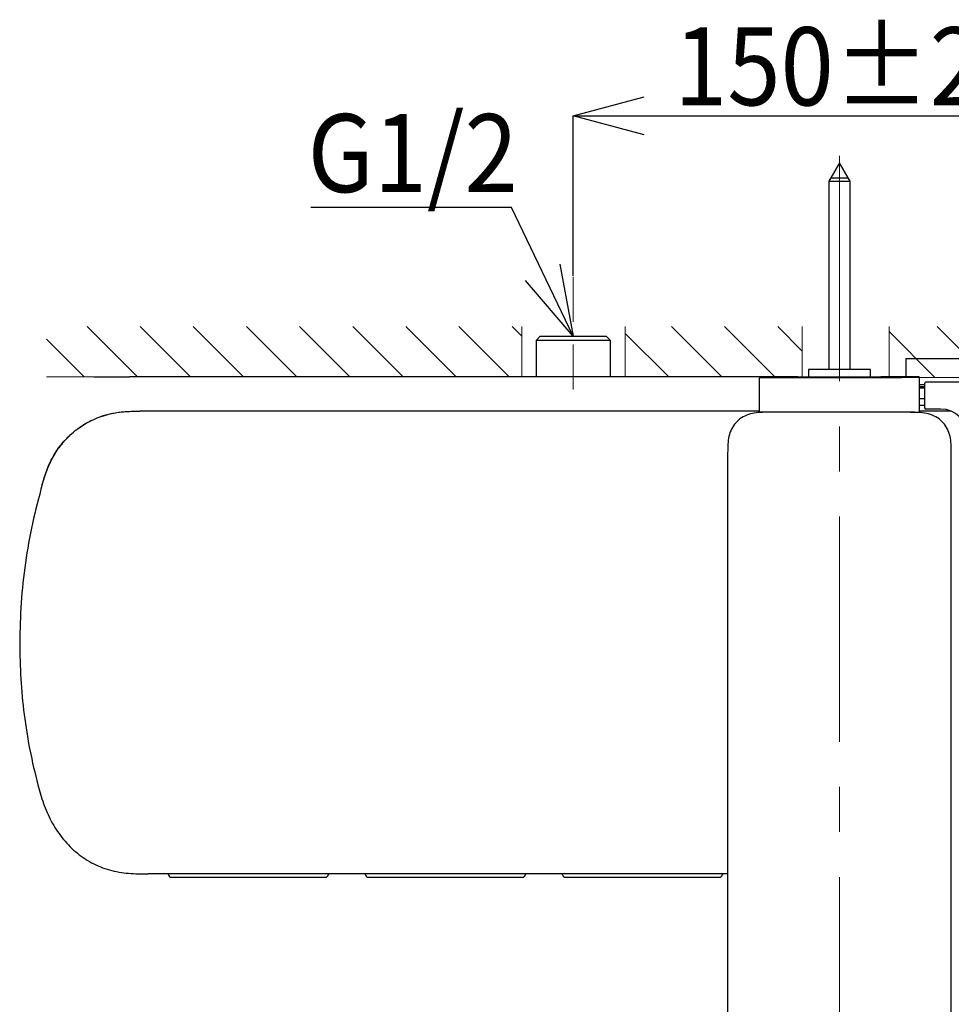
# Model space of a CAD drawing. Units: millimetres. Extents: x 59 to 613, y 263 to 674.
# Drawn here: x 59 to 125, y 604 to 674 of the extents above; entities that cross this region are included whole.
import ezdxf

# ---------------------------------------------------------------- set-up
doc = ezdxf.new("R2010")
doc.units = ezdxf.units.MM
doc.header["$PDSIZE"] = -1
doc.linetypes.add('CENTER', pattern=[10.16, 6.35, -1.27, 1.27, -1.27])
doc.linetypes.add('HIDDEN', pattern=[1.905, 1.27, -0.635])
doc.layers.add('10', color=7, linetype='Continuous')
doc.styles.add('SLDTEXTSTYLE1', font='arial_0.ttf', dxfattribs={"width": 0.7, "height": 5.5})
doc.dimstyles.new('SLDDIMSTYLE0', dxfattribs={"dimtxt": 5.5, "dimasz": 5, "dimexe": 0, "dimexo": 0.0625, "dimtad": 1, "dimdec": 1, "dimlfac": 4, "dimrnd": 1e-09, "dimzin": 12, "dimdsep": 46, "dimtxsty": 'SLDTEXTSTYLE1', "dimblk1": 'OPEN30', "dimblk2": 'OPEN30', "dimsah": 1, "dimcen": 0.09, "dimclrd": 256, "dimadec": 0, "dimazin": 3, "dimtfac": 1, "dimtdec": 1, "dimtmove": 0, "dimatfit": 2, "dimldrblk": 'OPEN30', "dimfxl": 1, "dimfrac": 2, "dimtolj": 1, "dimtzin": 12, "dimarcsym": 0})

# ---------------------------------------------------------------- blocks, each defined once
blk = doc.blocks.new('SW_HATCH_4')
at = {"color": 0, "linetype": 'Continuous', "lineweight": 18}
for p, q in [((0, 0), (-3.227, -3.227)), ((0.365, -3.376), (-3.227, -6.969)), ((0.365, -7.118), (-3.227, -10.711)), ((0.365, -10.86), (-0.839, -12.064))]:
    blk.add_line(p, q, dxfattribs=at)
blk = doc.blocks.new('SW_HATCH_5')
at = {"color": 0, "linetype": 'Continuous', "lineweight": 18}
for p, q in [((0, 0), (-2.662, -2.662)), ((0.885, -2.856), (-2.662, -6.404)), ((0.885, -6.598), (-2.662, -10.146)), ((0.885, -10.34), (-2.662, -13.888)), ((0.885, -14.082), (-2.662, -17.63)), ((0.885, -17.824), (-2.662, -21.371)), ((0.885, -21.565), (-2.662, -25.113)), ((0.885, -25.307), (-2.662, -28.855)), ((0.885, -29.049), (-2.662, -32.597)), ((0.885, -32.791), (0.208, -33.468))]:
    blk.add_line(p, q, dxfattribs=at)
blk = doc.blocks.new('SW_HATCH_6')
at = {"color": 0, "linetype": 'Continuous', "lineweight": 18}
for p, q in [((0, 0), (-3.064, -3.064)), ((0.484, -3.258), (-3.064, -6.805)), ((0.484, -6.999), (-3.064, -10.547)), ((0.484, -10.741), (-1.248, -12.473))]:
    blk.add_line(p, q, dxfattribs=at)
blk = doc.blocks.new('_Open30')
at = {"color": 0, "linetype": 'ByBlock', "lineweight": -2}
for p, q in [((-1, 0.267949), (0, 0)), ((0, 0), (-1, -0.267949)), ((0, 0), (-1, 0))]:
    blk.add_line(p, q, dxfattribs=at)
blk = doc.blocks.new('_D_29')
at = {"layer": '10', "color": 0, "lineweight": -2, "transparency": 16777216}
for p, q in [((98.249, 655.787), (98.249, 667.062)), ((135.749, 656.398), (135.749, 667.062))]:
    blk.add_line(p, q, dxfattribs=at)
at = {"layer": '10', "lineweight": -2, "transparency": 16777216}
blk.add_line((103.249, 667.062), (130.749, 667.062), dxfattribs=at)
at = {"layer": 'Defpoints', "color": 0, "transparency": 16777216}
for p in [(135.749, 667.062), (135.749, 656.336), (98.249, 655.725)]:
    blk.add_point(p, dxfattribs=at)
at = {"layer": '10', "lineweight": -2, "transparency": 16777216, "xscale": 5, "yscale": 5, "zscale": 5, "rotation": 180}
blk.add_blockref('_Open30', (98.249, 667.062), dxfattribs=at)
at = {"layer": '10', "lineweight": -2, "transparency": 16777216, "xscale": 5, "yscale": 5, "zscale": 5}
blk.add_blockref('_Open30', (135.749, 667.062), dxfattribs=at)
at = {"layer": '10', "color": 0, "transparency": 16777216, "insert": (118.105, 673.304), "char_height": 5.5, "attachment_point": 2, "style": 'SLDTEXTSTYLE1'}
blk.add_mtext('\\A1;{\\W0.9;150%%P20}', dxfattribs=at)
blk = doc.blocks.new('_D_32')
at = {"layer": '10', "color": 0, "lineweight": -2, "transparency": 16777216}
for p, q in [((169.566, 648.675), (199.914, 648.675)), ((117.063, 547.532), (199.914, 547.532))]:
    blk.add_line(p, q, dxfattribs=at)
at = {"layer": '10', "lineweight": -2, "transparency": 16777216}
blk.add_line((199.914, 552.532), (199.914, 643.675), dxfattribs=at)
at = {"layer": 'Defpoints', "color": 0, "transparency": 16777216}
for p in [(169.503, 648.675), (199.914, 648.675), (117.001, 547.532)]:
    blk.add_point(p, dxfattribs=at)
at = {"layer": '10', "lineweight": -2, "transparency": 16777216, "xscale": 5, "yscale": 5, "zscale": 5}
for p, rotation in [((199.914, 648.675), 90), ((199.914, 547.532), 270)]:
    blk.add_blockref('_Open30', p, dxfattribs=dict(at, rotation=rotation))
at = {"layer": '10', "color": 0, "transparency": 16777216, "insert": (192.078, 598.002), "char_height": 5.5, "attachment_point": 2, "rotation": 90, "style": 'SLDTEXTSTYLE1'}
blk.add_mtext('\\A1;{\\W0.9;(405)}', dxfattribs=at)

msp = doc.modelspace()

# ---------------------------------------------------------------- linework, layer by layer
at = {"color": 7, "linetype": 'Continuous', "lineweight": 25}
for p, q in [((117.003, 663.758), (116.389, 662.693)), ((117.618, 662.693), (117.003, 663.758)), ((116.389, 662.693), (116.253, 662.459)), ((116.389, 662.693), (117.618, 662.693)), ((117.753, 662.459), (117.618, 662.693)), ((116.253, 662.459), (116.253, 649.18)), ((116.253, 662.459), (117.003, 662.459)), ((117.003, 662.459), (117.753, 662.459)), ((117.753, 649.18), (117.753, 662.459)), ((95.925, 651.53), (95.634, 651.239)), ((95.925, 651.53), (100.582, 651.53)), ((100.873, 651.239), (100.582, 651.53)), ((95.634, 651.239), (95.634, 648.675)), ((100.873, 651.239), (95.634, 651.239)), ((100.873, 648.675), (100.873, 651.239)), ((121.666, 649.963), (121.666, 648.68)), ((121.666, 649.963), (131.666, 649.963)), ((64.878, 648.686), (65.128, 648.686)), ((111.406, 648.675), (67.003, 648.675)), ((111.378, 648.63), (111.378, 648.58)), ((114.081, 648.68), (111.428, 648.68)), ((111.428, 648.63), (112.628, 648.63)), ((112.628, 648.63), (121.378, 648.63)), ((114.081, 648.68), (114.028, 648.63)), ((114.081, 648.68), (119.926, 648.68)), ((114.816, 649.18), (114.816, 648.68)), ((119.191, 649.18), (114.816, 649.18)), ((119.191, 648.68), (119.191, 649.18)), ((119.979, 648.63), (119.926, 648.68)), ((122.578, 648.68), (119.926, 648.68)), ((122.578, 648.63), (121.378, 648.63)), ((122.628, 648.58), (122.628, 648.63)), ((111.378, 646.23), (111.378, 648.58)), ((122.628, 646.23), (122.628, 648.58)), ((122.628, 648.13), (123.003, 648.13)), ((122.628, 648.005), (123.003, 648.005)), ((123.003, 648.105), (123.003, 648.227)), ((123.003, 646.78), (123.003, 648.105)), ((128.503, 648.302), (123.078, 648.302)), ((123.003, 647.867), (122.628, 647.867)), ((123.003, 647.117), (122.628, 647.117)), ((123.003, 646.655), (122.628, 646.655)), ((123.003, 646.48), (123.003, 646.78)), ((67.737, 646.25), (67.735, 646.25)), ((111.378, 646.25), (67.737, 646.25)), ((111.991, 646.18), (111.428, 646.18)), ((122.004, 646.18), (112.004, 646.18)), ((122.016, 646.18), (122.578, 646.18)), ((124.85, 646.25), (122.628, 646.25)), ((124.128, 646.405), (123.078, 646.405)), ((109.128, 643.255), (109.128, 628.45)), ((124.878, 628.45), (124.878, 643.255)), ((109.128, 628.45), (109.128, 584.018)), ((124.878, 584.018), (124.878, 628.45)), ((109.128, 613.655), (68.306, 613.655)), ((69.941, 613.425), (80.816, 613.425)), ((83.816, 613.425), (94.691, 613.425)), ((97.691, 613.425), (108.566, 613.425))]:
    msp.add_line(p, q, dxfattribs=at)
for centre, radius, start, end in [((111.428, 648.63), 0.05, 90, 180), ((111.428, 648.58), 0.05, 90, 180), ((122.578, 648.63), 0.05, 0, 90), ((122.578, 648.58), 0.05, 0, 90), ((123.078, 648.227), 0.075, 90, 180), ((111.428, 646.23), 0.05, 180, 270), ((122.578, 646.23), 0.05, 270, 0), ((123.078, 646.48), 0.075, 180, 270), ((124.128, 644.53), 1.875, 0, 90), ((124.912, 643.255), 15.784, 178.62261, 180), ((109.07, 643.255), 15.808, 360, 1.37739), ((69.941, 613.612), 0.188, 195.48078, 270), ((80.816, 613.612), 0.188, 270, 344.52116), ((83.816, 613.612), 0.188, 195.48078, 270), ((94.691, 613.612), 0.188, 270, 344.52116), ((97.691, 613.612), 0.188, 195.48078, 270), ((108.566, 613.612), 0.188, 270, 344.52116)]:
    msp.add_arc(centre, radius, start, end, dxfattribs=at)
for points, knots in [([(64.503, 648.675), (64.513, 648.675), (64.531, 648.675), (64.679, 648.675), (64.909, 648.675), (65.222, 648.675), (65.603, 648.675), (66.038, 648.675), (66.511, 648.675), (66.839, 648.675), (67.003, 648.675)], [0, 0, 0, 0, 0.125002, 0.250006, 0.375011, 0.500011, 0.62501, 0.750009, 0.875005, 1, 1, 1, 1]), ([(60.862, 641.093), (60.951, 641.396), (61.149, 642.071), (61.613, 643.103), (62.332, 644.133), (63.284, 645.025), (64.406, 645.693), (65.478, 646.056), (66.393, 646.211), (67.096, 646.252), (67.534, 646.25), (67.735, 646.25)], [0, 0, 0, 0, 0.100922, 0.225034, 0.360558, 0.500035, 0.6395, 0.774977, 0.859773, 0.935699, 1, 1, 1, 1]), ([(60.864, 641.093), (60.917, 641.274), (61.033, 641.673), (61.259, 642.314), (61.654, 643.151), (62.307, 644.105), (63.287, 645.03), (64.447, 645.714), (65.546, 646.074), (66.46, 646.218), (67.137, 646.252), (67.551, 646.25), (67.736, 646.25)], [0, 0, 0, 0, 0.060189, 0.132976, 0.217337, 0.355773, 0.500372, 0.64495, 0.783365, 0.867732, 0.940492, 1, 1, 1, 1]), ([(112.004, 646.18), (111.812, 646.179), (111.432, 646.177), (110.868, 646.111), (110.338, 645.936), (109.873, 645.647), (109.511, 645.241), (109.269, 644.749), (109.156, 644.201), (109.141, 643.825), (109.133, 643.634)], [0, 0, 0, 0, 0.129689, 0.257634, 0.382544, 0.504125, 0.624171, 0.745675, 0.870954, 1, 1, 1, 1]), ([(124.874, 643.635), (124.866, 643.826), (124.851, 644.201), (124.738, 644.749), (124.496, 645.242), (124.135, 645.647), (123.669, 645.936), (123.14, 646.111), (122.576, 646.177), (122.195, 646.179), (122.004, 646.18)], [0, 0, 0, 0, 0.129046, 0.254325, 0.375829, 0.495875, 0.617456, 0.742366, 0.870311, 1, 1, 1, 1]), ([(62.271, 643.97), (62.206, 643.898), (61.966, 643.631), (61.611, 643.068), (61.251, 642.347), (61.009, 641.657), (60.89, 641.249), (60.837, 641.07)], [0, 0, 0, 0, 0.089255, 0.329504, 0.60856, 0.828963, 1, 1, 1, 1]), ([(60.862, 641.093), (60.617, 640.182), (60.126, 638.36), (59.642, 635.569), (59.328, 632.755), (59.289, 630.868), (59.27, 629.925)], [0, 0, 0, 0, 0.25, 0.5, 0.75, 1, 1, 1, 1]), ([(59.27, 629.925), (59.285, 629.082), (59.316, 627.398), (59.564, 624.883), (59.948, 622.385), (60.348, 620.749), (60.548, 619.93)], [0, 0, 0, 0, 0.250224, 0.500122, 0.74988, 1, 1, 1, 1]), ([(60.548, 619.93), (60.67, 619.492), (60.916, 618.612), (61.465, 617.349), (62.214, 616.189), (63.167, 615.187), (64.303, 614.399), (65.584, 613.883), (66.941, 613.659), (67.852, 613.656), (68.306, 613.655)], [0, 0, 0, 0, 0.124595, 0.249905, 0.375423, 0.500674, 0.625997, 0.751006, 0.875606, 1, 1, 1, 1]), ([(69.698, 613.655), (69.71, 613.645), (69.737, 613.62), (69.758, 613.585), (69.76, 613.563), (69.76, 613.562)], [0, 0, 0, 0, 0.412129, 0.98065, 1, 1, 1, 1]), ([(81, 613.563), (81.002, 613.573), (81.008, 613.6), (81.03, 613.632), (81.05, 613.649), (81.057, 613.655)], [0, 0, 0, 0, 0.2703318, 0.7475534, 1, 1, 1, 1]), ([(83.573, 613.655), (83.585, 613.645), (83.612, 613.62), (83.633, 613.585), (83.635, 613.563), (83.635, 613.562)], [0, 0, 0, 0, 0.412129, 0.98065, 1, 1, 1, 1]), ([(94.875, 613.563), (94.877, 613.573), (94.883, 613.6), (94.905, 613.632), (94.925, 613.649), (94.932, 613.655)], [0, 0, 0, 0, 0.2703318, 0.7475534, 1, 1, 1, 1]), ([(97.448, 613.655), (97.46, 613.645), (97.487, 613.62), (97.508, 613.585), (97.51, 613.563), (97.51, 613.562)], [0, 0, 0, 0, 0.412129, 0.98065, 1, 1, 1, 1]), ([(108.75, 613.563), (108.752, 613.573), (108.758, 613.6), (108.78, 613.632), (108.8, 613.649), (108.807, 613.655)], [0, 0, 0, 0, 0.2703318, 0.7475534, 1, 1, 1, 1])]:
    msp.add_open_spline(points, degree=3, knots=knots, dxfattribs=at)
at = {"layer": '10', "color": 7, "linetype": 'CENTER', "lineweight": 18, "ltscale": 2.5}
msp.add_line((117.003, 546.761), (117.003, 664.642), dxfattribs=at)
at = {"layer": '10', "color": 7, "linetype": 'HIDDEN', "lineweight": 18, "ltscale": 2.5}
msp.add_line((98.249, 655.725), (98.249, 647.152), dxfattribs=at)
at = {"layer": '10', "color": 7, "linetype": 'Continuous', "lineweight": 18}
for p, q in [((94.622, 648.675), (94.622, 652.223)), ((101.913, 648.675), (101.913, 652.223)), ((114.387, 648.675), (114.387, 652.223)), ((120.503, 648.63), (120.503, 652.223)), ((94.622, 648.675), (61.155, 648.675)), ((101.913, 648.675), (114.387, 648.675)), ((120.503, 648.63), (132.568, 648.63))]:
    msp.add_line(p, q, dxfattribs=at)

# ---------------------------------------------------------------- block references
at = {"color": 7, "linetype": 'Continuous', "lineweight": 18, "rotation": 90}
for name, p in [('SW_HATCH_5', (61.155, 651.337)), ('SW_HATCH_6', (101.913, 651.738)), ('SW_HATCH_4', (120.503, 651.857))]:
    msp.add_blockref(name, p, dxfattribs=at)

# ---------------------------------------------------------------- texts
at = {"insert": (79.551, 667.186), "char_height": 5.5, "attachment_point": 1}
msp.add_mtext_dynamic_manual_height_columns('{\\fArial|b0|i0|c0|p34;\\W0.9;G1/2}', width=4.46252, gutter_width=12.5, heights=[0], dxfattribs=at)

# ---------------------------------------------------------------- dimensions: what is measured, and where the dimension line sits
at = {"layer": '10', "color": 7}
for base, p1, p2, angle, text, picture, middle in [((135.749, 667.062), (98.249, 655.725), (135.749, 656.336), 180, '{\\W0.9;<>%%P20}', '_D_29', (118.105, 667.062)), ((199.914, 648.675), (117.001, 547.532), (169.503, 648.675), 90, '{\\W0.9;(405)}', '_D_32', (199.914, 598.002))]:
    dim = msp.add_linear_dim(base=base, p1=p1, p2=p2, angle=angle, text=text, dimstyle='SLDDIMSTYLE0', dxfattribs=at)
    dim.commit()
    dim.dimension.update_dxf_attribs({"geometry": picture, "text_midpoint": middle, "dimtype": 160})

# ---------------------------------------------------------------- leaders
msp.add_leader([(98.249, 651.53), (93.902, 660.607), (79.774, 660.607)], dimstyle='SLDDIMSTYLE0', override={"dimgap": 0.625, "dimtad": 0})

doc.saveas('drawing.dxf')
